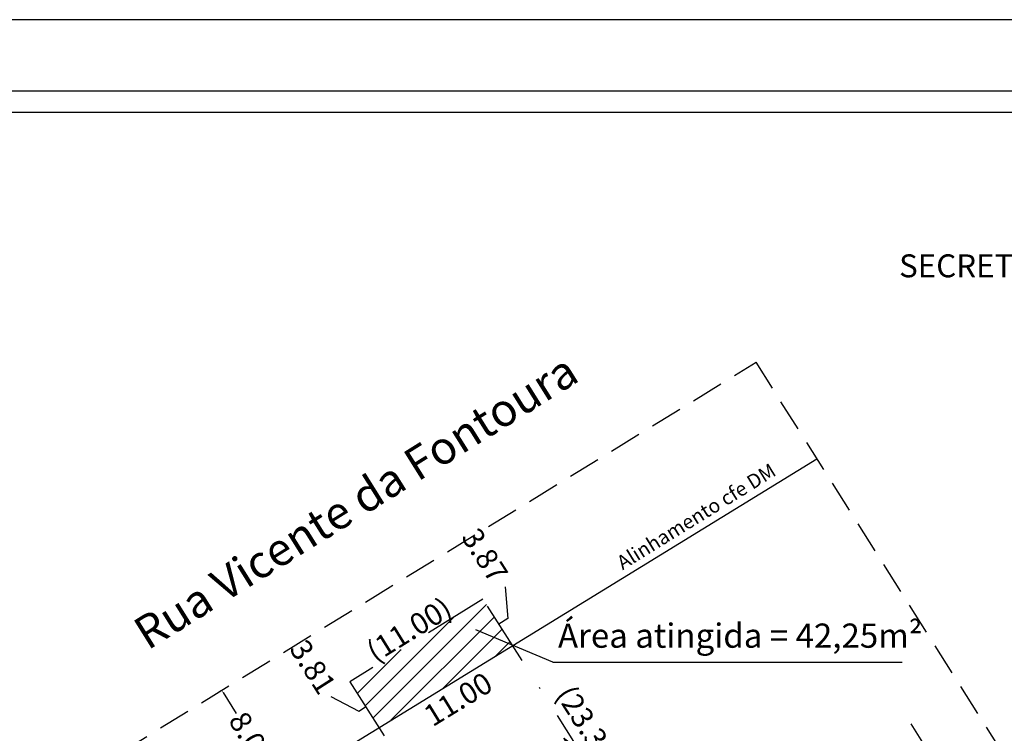
# Model space of a CAD drawing. Extents: x 180720 to 180930, y 1674565 to 1674713.
# Drawn here: x 180791 to 180860, y 1674663 to 1674713 of the extents above; entities that cross this region are included whole.
import ezdxf

# ---------------------------------------------------------------- set-up
doc = ezdxf.new("R2010")
doc.units = 0
doc.header["$LTSCALE"] = 9
doc.header["$MEASUREMENT"] = 0
doc.header["$PDMODE"] = 2
doc.linetypes.add('DASHDOT', pattern=[1, 0.5, -0.25, 0, -0.25])
doc.linetypes.add('DASHED2', pattern=[0.375, 0.25, -0.125])
doc.layers.get('0').update_dxf_attribs({"linetype": 'CONTINUOUS'})
doc.layers.get('DEFPOINTS').update_dxf_attribs({"linetype": 'CONTINUOUS'})
for name, color, linetype in [('T-ALINH-PROJ-C', 6, 'CONTINUOUS'), ('T-DIM', 1, 'CONTINUOUS'), ('T-EDIF', 5, 'CONTINUOUS'), ('T-MATRICULA', 5, 'DASHDOT'), ('T-MFIO-EXI', 7, 'DASHED2'), ('T-TEXTP', 7, 'CONTINUOUS')]:
    doc.layers.add(name, color=color, linetype=linetype)
doc.styles.add('SANSSERIFBOLDOBLIQUE', font='sasbo___.pfb', dxfattribs={"height": 1.8})
doc.dimstyles.get("Standard").update_dxf_attribs({"dimtxt": 0.18, "dimasz": 0.18, "dimexe": 0.18, "dimexo": 0.0625, "dimgap": 0.09, "dimtad": 0, "dimtih": 1, "dimtoh": 1, "dimdec": 4, "dimzin": 0, "dimdsep": 46, "dimtxsty": 'Standard', "dimcen": 0.09, "dimadec": 0, "dimazin": 0, "dimtfac": 1, "dimtdec": 4, "dimtofl": 0, "dimtmove": 0, "dimatfit": 0, "dimfxl": 0, "dimtolj": 1, "dimtzin": 0, "dimarcsym": 0})

# ---------------------------------------------------------------- blocks, each defined once
blk = doc.blocks.new('*D40')
at = {"layer": 'DEFPOINTS', "color": 0}
for p in [(180823.808, 1674672.373), (180813.985, 1674667.34), (180814.465, 1674666.567)]:
    blk.add_point(p, dxfattribs=at)
at = {"layer": 'T-DIM', "color": 0, "insert": (180818.632, 1674670.228), "char_height": 1.5, "attachment_point": 5, "rotation": 31.85725}
blk.add_mtext('\\A1;(11.00)', dxfattribs=at)
blk = doc.blocks.new('*D41')
at = {"layer": 'DEFPOINTS', "color": 0}
for p in [(180814.465, 1674666.567), (180826.998, 1674646.922), (180825.779, 1674646.144)]:
    blk.add_point(p, dxfattribs=at)
at = {"layer": 'T-DIM', "color": 0, "insert": (180819.589, 1674655.847), "char_height": 1.5, "attachment_point": 5, "rotation": 302.53457}
blk.add_mtext('\\A1;(23.30)', dxfattribs=at)
blk = doc.blocks.new('*D43')
at = {"layer": 'DEFPOINTS', "color": 0}
for p in [(180824.999, 1674673.133), (180823.808, 1674672.373), (180836.341, 1674652.728)]:
    blk.add_point(p, dxfattribs=at)
at = {"layer": 'T-DIM', "color": 0, "insert": (180831.25, 1674663.335), "char_height": 1.5, "attachment_point": 5, "rotation": 302.53444}
blk.add_mtext('\\A1;(23.30)', dxfattribs=at)
blk = doc.blocks.new('*D49')
at = {"layer": 'DEFPOINTS', "color": 0}
for p in [(180814.465, 1674666.567), (180816.516, 1674663.353), (180815.155, 1674662.485)]:
    blk.add_point(p, dxfattribs=at)
at = {"layer": 'T-DIM', "color": 0, "insert": (180811.884, 1674667.613), "char_height": 1.5, "attachment_point": 5, "rotation": 302.53459}
blk.add_mtext('\\A1;3.81', dxfattribs=at)
blk = doc.blocks.new('*D50')
at = {"layer": 'DEFPOINTS', "color": 0}
for p in [(180823.808, 1674672.373), (180827.382, 1674670.063), (180825.889, 1674669.111)]:
    blk.add_point(p, dxfattribs=at)
at = {"layer": 'T-DIM', "color": 0, "insert": (180823.946, 1674675.45), "char_height": 1.5, "attachment_point": 5, "rotation": 302.53399}
blk.add_mtext('\\A1;3.87', dxfattribs=at)
blk = doc.blocks.new('*D51')
at = {"layer": 'DEFPOINTS', "color": 0}
for p in [(180825.889, 1674669.111), (180826.52, 1674668.085), (180816.516, 1674663.353)]:
    blk.add_point(p, dxfattribs=at)
at = {"layer": 'T-DIM', "color": 0, "insert": (180822.063, 1674665.347), "char_height": 1.5, "attachment_point": 5, "rotation": 31.55963}
blk.add_mtext('\\A1;11.00', dxfattribs=at)
blk = doc.blocks.new('*D55')
at = {"layer": 'DEFPOINTS', "color": 0}
for p in [(180816.516, 1674663.353), (180827.819, 1674647.446), (180826.998, 1674646.922)]:
    blk.add_point(p, dxfattribs=at)
at = {"layer": 'T-DIM', "color": 0, "insert": (180822.578, 1674655.661), "char_height": 1.5, "attachment_point": 5, "rotation": 302.53457}
blk.add_mtext('\\A1;19.49', dxfattribs=at)
blk = doc.blocks.new('*D56')
at = {"layer": 'DEFPOINTS', "color": 0}
for p in [(180825.942, 1674669.144), (180836.199, 1674652.639), (180835.332, 1674652.1)]:
    blk.add_point(p, dxfattribs=at)
at = {"layer": 'T-DIM', "color": 0, "insert": (180830.203, 1674660.353), "char_height": 1.5, "attachment_point": 5, "rotation": 301.85711}
blk.add_mtext('\\A1;19.43', dxfattribs=at)
blk = doc.blocks.new('*D65')
at = {"layer": 'DEFPOINTS', "color": 0}
for p in [(180805.49, 1674665.969), (180805.49, 1674665.969), (180809.677, 1674659.153)]:
    blk.add_point(p, dxfattribs=at)
at = {"layer": 'T-DIM', "color": 0, "lineweight": -2}
for p, q in [((180805.436, 1674665.937), (180805.336, 1674665.875)), ((180805.584, 1674665.816), (180806.489, 1674664.342)), ((180809.583, 1674659.306), (180808.677, 1674660.78)), ((180809.624, 1674659.12), (180809.523, 1674659.058))]:
    blk.add_line(p, q, dxfattribs=at)
at = {"layer": 'T-DIM', "color": 0}
for points in [[(180805.61, 1674665.832), (180805.558, 1674665.8), (180805.49, 1674665.969)], [(180809.608, 1674659.322), (180809.557, 1674659.29), (180809.677, 1674659.153)]]:
    blk.add_solid(points, dxfattribs=at)
at = {"layer": 'T-DIM', "color": 0, "insert": (180807.583, 1674662.561), "char_height": 1.5, "attachment_point": 5, "rotation": 301.55959}
blk.add_mtext('\\A1;8.00', dxfattribs=at)

msp = doc.modelspace()

# ---------------------------------------------------------------- hatches: boundary and pattern name
at = {"layer": 'T-EDIF'}
h = msp.add_hatch(dxfattribs=at)
h.set_pattern_fill('ANSI31', color=256, scale=8, style=0)
h.paths.add_polyline_path([(180825.889, 1674669.111), (180823.808, 1674672.373), (180814.465, 1674666.567), (180816.516, 1674663.353)])

# ---------------------------------------------------------------- linework, layer by layer
for q in [(180823.311, 1674670.225), (180853.219, 1674667.944)]:
    msp.add_line((180828.706, 1674667.944), q)
msp.add_lwpolyline([(180732.903, 1674708.032), (180925.403, 1674708.032), (180925.403, 1674569.532), (180732.903, 1674569.532)], close=True)
at = {"layer": 'DEFPOINTS'}
msp.add_lwpolyline([(180930.403, 1674564.532), (180930.403, 1674713.032), (180720.403, 1674713.032), (180720.403, 1674564.532)], close=True, dxfattribs=at)
at = {"layer": 'T-ALINH-PROJ-C'}
for p, q in [((180799.629, 1674652.981), (180847.235, 1674682.222)), ((180866.601, 1674643.393), (180853.837, 1674663.614))]:
    msp.add_line(p, q, dxfattribs=at)
at = {"layer": 'T-DIM'}
for p, q in [((180825.374, 1674673.243), (180825.546, 1674671.008)), ((180825.546, 1674671.008), (180824.93, 1674670.614)), ((180813.145, 1674665.545), (180815.096, 1674664.513)), ((180815.096, 1674664.513), (180815.579, 1674664.821))]:
    msp.add_line(p, q, dxfattribs=at)
msp.add_lwpolyline([(180923.903, 1674571.032), (180734.403, 1674571.032), (180734.403, 1674706.532), (180923.903, 1674706.532)], close=True, dxfattribs=at)
at = {"layer": 'T-MATRICULA'}
for p, q in [((180823.808, 1674672.373), (180814.465, 1674666.567)), ((180836.341, 1674652.728), (180823.808, 1674672.373)), ((180814.465, 1674666.567), (180826.997, 1674646.922))]:
    msp.add_line(p, q, dxfattribs=at)
at = {"layer": 'T-MFIO-EXI'}
for p in [(180795.442, 1674659.797), (180880.144, 1674630.088)]:
    msp.add_line(p, (180842.964, 1674688.987), dxfattribs=at)

# ---------------------------------------------------------------- texts
at = {"layer": 'T-ALINH-PROJ-C', "insert": (180833.079, 1674675.238), "char_height": 1, "width": 35.22454, "attachment_point": 1, "rotation": 31.76364}
msp.add_mtext('{\\fArial|b0|i0|c0|p34;Alinhamento cfe DM}', dxfattribs=at)
at = {"layer": 'T-TEXTP', "ltscale": 0.75, "style": 'SANSSERIFBOLDOBLIQUE'}
msp.add_text('SECRETARIA  DO PLANEJAMENTO  MUNICIPAL', height=1.61103, dxfattribs=at).set_placement((180852.998, 1674694.953))
at = {"layer": 'T-TEXTP', "insert": (180799.073, 1674670.697), "char_height": 2.3, "width": 37.51278, "attachment_point": 1, "rotation": 32}
msp.add_mtext('{\\fArial|b0|i0|c0|p34;Rua Vicente da Fontoura}', dxfattribs=at)
at = {"layer": 'T-TEXTP', "insert": (180829.07, 1674670.658), "char_height": 1.7, "width": 35.22454, "attachment_point": 1}
msp.add_mtext('{\\fArial|b0|i0|c0|p34;Área atingida = 42,25m²}', dxfattribs=at)

# ---------------------------------------------------------------- dimensions: what is measured, and where the dimension line sits
at = {"layer": 'T-DIM'}
for base, p1, p2, angle, picture, middle in [((180827.382, 1674670.063), (180823.808, 1674672.373), (180825.889, 1674669.111), 302.53399, '*D50', (180823.946, 1674675.45)), ((180815.155, 1674662.485), (180814.465, 1674666.567), (180816.516, 1674663.353), 302.53459, '*D49', (180811.884, 1674667.613)), ((180826.52, 1674668.085), (180816.516, 1674663.353), (180825.889, 1674669.111), 31.55963, '*D51', (180822.063, 1674665.347))]:
    dim = msp.add_linear_dim(base=base, p1=p1, p2=p2, angle=angle, dimstyle='Standard', override={"dimtxt": 1.5, "dimtih": 0, "dimtoh": 0, "dimdec": 2, "dimse1": 1, "dimse2": 1, "dimsd1": 1, "dimsd2": 1, "dimtdec": 2, "dimatfit": 3}, dxfattribs=at)
    dim.commit()
    dim.dimension.update_dxf_attribs({"geometry": picture, "text_midpoint": middle, "dimtype": 161})
for base, p1, p2, angle, text, picture, middle in [((180813.985, 1674667.34), (180823.808, 1674672.373), (180814.465, 1674666.567), 211.85725, '(11.00)', '*D40', (180818.632, 1674670.228)), ((180824.999, 1674673.133), (180836.341, 1674652.728), (180823.808, 1674672.373), 122.53444, '(23.30)', '*D43', (180831.25, 1674663.335)), ((180825.779, 1674646.144), (180814.465, 1674666.567), (180826.997, 1674646.922), 302.53457, '(23.30)', '*D41', (180819.589, 1674655.847))]:
    dim = msp.add_linear_dim(base=base, p1=p1, p2=p2, angle=angle, text=text, dimstyle='Standard', override={"dimtxt": 1.5, "dimtih": 0, "dimtoh": 0, "dimdec": 2, "dimse1": 1, "dimse2": 1, "dimsd1": 1, "dimsd2": 1, "dimtdec": 2, "dimatfit": 3}, dxfattribs=at)
    dim.commit()
    dim.dimension.update_dxf_attribs({"geometry": picture, "text_midpoint": middle, "dimtype": 161})
for p1, p2, distance, override, picture, middle in [((180825.942, 1674669.144), (180836.199, 1674652.639), -1.021, {"dimtxt": 1.5, "dimtih": 0, "dimtoh": 0, "dimdec": 2, "dimse1": 1, "dimse2": 1, "dimsd1": 1, "dimsd2": 1, "dimtdec": 2, "dimatfit": 3}, '*D56', (180830.203, 1674660.353)), ((180809.677, 1674659.153), (180805.49, 1674665.969), 0, {"dimtxt": 1.5, "dimtih": 0, "dimtoh": 0, "dimdec": 2, "dimtdec": 2, "dimatfit": 3}, '*D65', (180807.583, 1674662.561)), ((180816.516, 1674663.353), (180826.998, 1674646.922), 0.974, {"dimtxt": 1.5, "dimtih": 0, "dimtoh": 0, "dimdec": 2, "dimse1": 1, "dimse2": 1, "dimsd1": 1, "dimsd2": 1, "dimtdec": 2, "dimatfit": 3}, '*D55', (180822.578, 1674655.661))]:
    dim = msp.add_aligned_dim(p1=p1, p2=p2, distance=distance, dimstyle='Standard', override=override, dxfattribs=at)
    dim.commit()
    dim.dimension.update_dxf_attribs({"geometry": picture, "text_midpoint": middle})

doc.saveas('drawing.dxf')
